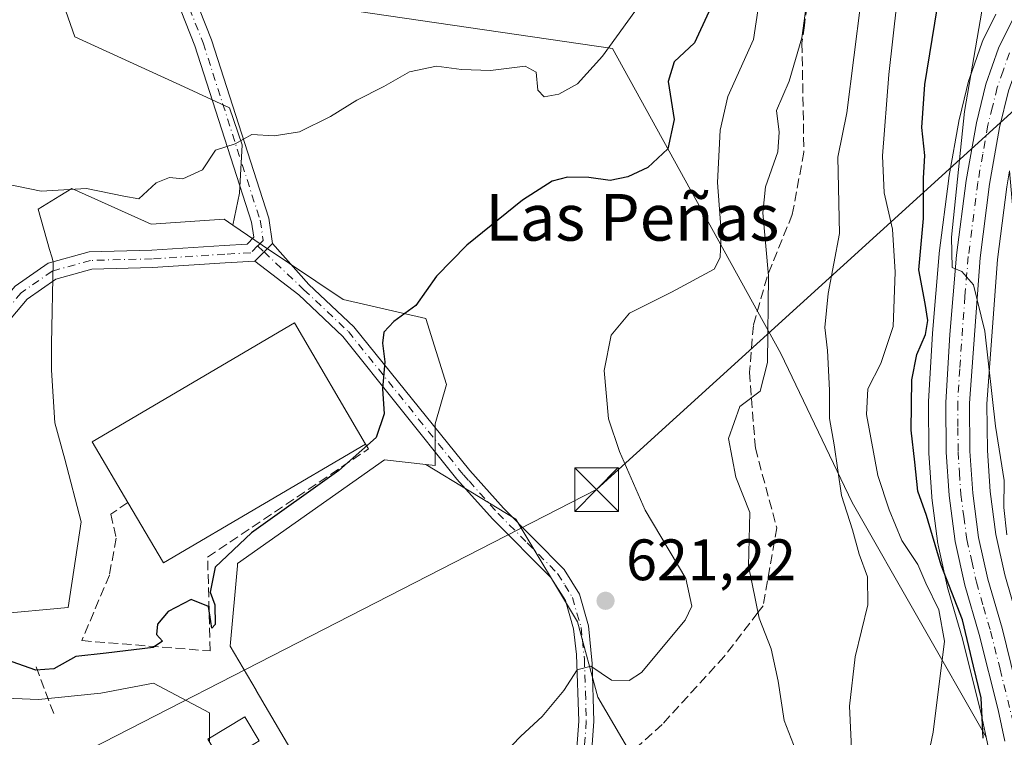
# Model space of a CAD drawing. Units: metres. Extents: x 614462 to 617918, y 4717810 to 4720181.
# Drawn here: x 616673 to 616842, y 4719382 to 4719505 of the extents above; entities that cross this region are included whole.
import ezdxf
from ezdxf.enums import TextEntityAlignment as Align

# ---------------------------------------------------------------- set-up
doc = ezdxf.new("R2010")
doc.units = ezdxf.units.M
doc.header["$MEASUREMENT"] = 0
doc.linetypes.add('DGN Style 3', pattern=[2.307223458686699, 1.648016756204785, -0.6592067024819142])
doc.linetypes.add('DGN Style 4', pattern=[2.6384748266838614, 1.318413404963828, -0.6592067024819142, 0.001648016756204785, -0.6592067024819142])
for name, color, linetype, lineweight in [('Carretera de calzada única Cxs', 7, 'Continuous', 13), ('Carretera de calzada única eje', 7, 'DGN Style 4', 0), ('Comarca CxS', 21, 'Continuous', 0), ('Cultivos herbáceos CxS', 92, 'Continuous', 0), ('Curva de nivel maestra', 30, 'Continuous', 30), ('Curva de nivel normal', 30, 'Continuous', 0), ('Depósito de agua Cxs', 142, 'Continuous', 0), ('Edificación industrial Cxs', 135, 'Continuous', 13), ('Matorral CxS', 135, 'Continuous', 0), ('Muro lineal', 1, 'DGN Style 3', 13), ('Núcleo urbano CxS', 7, 'Continuous', 0), ('Pastizal CxS', 92, 'Continuous', 0), ('Pista no pavimentada Cxs', 111, 'Continuous', 0), ('Pista no pavimentada eje', 91, 'DGN Style 4', 0), ('Punto de cota en terreno', 7, 'Continuous', 0), ('Rótulo de punto de cota en terreno', 7, 'Continuous', 0), ('Senda', 7, 'DGN Style 3', 0), ('Tendido', 6, 'Continuous', 0), ('Texto cartográfico', 7, 'Continuous', 0), ('Torre de tendido puntual', 7, 'Continuous', 0)]:
    doc.layers.add(name, color=color, linetype=linetype, lineweight=lineweight)
doc.styles.add('Style-Arial', font='txt')

# ---------------------------------------------------------------- blocks, each defined once
blk = doc.blocks.new('*U16')
at = {"layer": 'Matorral CxS', "color": 135, "linetype": 'Continuous', "lineweight": 0}
blk.add_polyline3d([(616840.4260999998, 4719505.742500001, 594.3758999999991), (616838.2028999999, 4719501.2641, 595.2844999999943), (616838.0663000002, 4719500.9429, 595.3206999999966), (616835.8815000001, 4719494.7597, 595.7698999999993), (616835.7982999999, 4719494.4825, 595.7822000000015), (616834.1583000004, 4719487.872500001, 596.3491999999969), (616834.1155000003, 4719487.6709, 596.367499999993), (616832.3655000003, 4719477.7303, 597.3295000000071), (616832.3443, 4719477.5891, 597.3408000000054), (616830.7143000001, 4719464.7893, 597.8994999999995), (616830.7008999997, 4719464.665100001, 597.9045999999944), (616829.5409000004, 4719451.065300001, 599.6199999999953), (616829.5351, 4719450.9847, 599.6144000000058), (616828.8551000003, 4719439.3147, 598.4599000000017), (616828.8501000004, 4719439.127699999, 598.4502000000066), (616828.9203000005, 4719430.615499999, 598.1992000000029), (616828.9266999997, 4719430.443299999, 598.2167999999947), (616829.4167, 4719422.9933, 598.9334999999992), (616829.4363000002, 4719422.7939, 598.9499999999971), (616830.4863, 4719414.913899999, 600.1263000000035), (616830.5056999996, 4719414.7893, 600.1477000000014), (616830.5301000001, 4719414.665899999, 600.1646999999939), (616832.1703000005, 4719407.205900001, 601.7641000000004), (616832.2203000003, 4719407.009299999, 601.8197999999975), (616834.6738999998, 4719398.605900001, 602.6641999999993), (616837.8775000004, 4719385.781500001, 601.0160999999935), (616838.7467, 4719381.734300001, 600.6447999999946), (616815.7543000003, 4719422.015100001, 609.3625000000029), (616803.5217000004, 4719447.5909, 614.1682000000001), (616774.6105000004, 4719499.855699999, 630.3601999999955), (616678.1117000004, 4719513.979900001, 634.4370999999956)], dxfattribs=at)
blk.add_polyline3d([(616900.2777000006, 4719314.9923, 582.6751999999979), (616892.0225000001, 4719309.093499999, 587.504700000005), (616872.4649, 4719331.942299999, 592.0724999999948), (616851.8334999997, 4719362.010700001, 598.5387000000047), (616851.3119000001, 4719368.9937, 598.1144000000058), (616851.2764999997, 4719369.2795, 598.0323000000062), (616848.9855000004, 4719382.5755, 597.2115999999951), (616848.9420999996, 4719382.781300001, 597.2164000000049), (616844.3920999998, 4719401.1611, 596.8178999999947), (616844.3602999998, 4719401.279100001, 596.819399999993), (616841.9390000004, 4719409.591700001, 596.7191000000021), (616840.4168999996, 4719416.532299999, 596.2541999999958), (616839.4266999997, 4719423.890500001, 596.1589999999997), (616838.9593000002, 4719430.9027, 595.8484000000026), (616838.8913000004, 4719438.943499999, 595.2583000000013), (616840.6963000001, 4719463.6809, 594.1255999999995), (616842.2868999997, 4719476.139699999, 593.5344000000041), (616842.7713000001, 4719478.889699999, 593.3010000000068), (616848.5160999997, 4719413.110099999, 592.0004999999946), (616859.1196999997, 4719387.177100001, 588.093200000003), (616866.7363, 4719365.8091, 583.4254999999976), (616883.1590999998, 4719343.4143, 581.6757999999973), (616893.6096999999, 4719328.484099999, 581.2798000000039), (616896.5957000004, 4719321.019300001, 582.8119000000006)], close=True, dxfattribs=at)
blk = doc.blocks.new('*U22')
at = {"layer": 'Cultivos herbáceos CxS', "color": 92, "linetype": 'Continuous', "lineweight": 0}
for points in [[(616678.1117000004, 4719513.979900001, 634.4370999999956), (616682.3497000001, 4719501.851299999, 632.3304000000062), (616701.1054999996, 4719493.3257, 631.5576000000001), (616708.9001000002, 4719489.671900001, 630.9967999999935), (616711.0922999998, 4719483.3387, 630.188599999994), (616710.6051000003, 4719475.0571, 629.3739999999962), (616709.4848999997, 4719469.5581, 628.837400000004), (616707.9703000003, 4719470.5799, 629.1113000000041), (616695.4489000002, 4719469.719900001, 629.3199000000022), (616681.8828999996, 4719475.8599, 630.1065999999992), (616679.8157000003, 4719474.5963, 630.047200000001), (616676.0669, 4719472.304500001, 629.9268000000011), (616678.0421000002, 4719465.392300001, 628.889599999995), (616678.4039000003, 4719464.126300001, 628.7737999999954), (616678.6513, 4719463.260500001, 628.6981999999989), (616678.3803000003, 4719449.1997, 628.0124000000069), (616678.3803000003, 4719444.6809, 627.849000000002), (616678.9451000001, 4719435.643300001, 627.5893000000069), (616680.6394999997, 4719429.4301, 627.3681999999973), (616683.4637000002, 4719418.697899999, 627.1275000000023), (616681.2040999997, 4719404.0119, 627.1940000000031), (616668.7773000002, 4719402.882300001, 627.8078999999998)], [(616661.9989, 4719388.7611, 624.1794999999984), (616676.1201, 4719388.1961, 624.1575000000012), (616686.8523000004, 4719389.3257, 624.004700000005), (616695.8901000004, 4719391.020300001, 624.1938999999984), (616705.4923, 4719385.9365, 623.5859000000055), (616705.4923, 4719380.8529, 623.6128000000026)]]:
    blk.add_polyline3d(points, dxfattribs=at)
blk = doc.blocks.new('5PATER')
at = {"layer": 'Punto de cota en terreno', "linetype": 'Continuous', "lineweight": 0}
h = blk.add_hatch(color=51, dxfattribs=at)
edge = h.paths.add_edge_path()
edge.add_ellipse((0, 0), major_axis=(-0.1095731443231308, -0.1110710700762829), ratio=0.9994222409660322, start_angle=0, end_angle=360)
blk = doc.blocks.new('5TTEND')
at = {"layer": 'Comarca CxS', "color": 7, "linetype": 'Continuous', "lineweight": 0}
for p, q in [((-0.375, 0.3754), (0.375, -0.3746)), ((0.3720000000000001, 0.3784000000000001), (-0.3720000000000001, -0.3776))]:
    blk.add_line(p, q, dxfattribs=at)
at = {"layer": 'Comarca CxS', "color": 7, "linetype": 'Continuous', "lineweight": 0, "flags": 128}
blk.add_lwpolyline([(-0.375, -0.3746), (0.375, -0.3746), (0.375, 0.3754), (-0.375, 0.3754), (-0.3720000000000001, -0.3776)], dxfattribs=at)

msp = doc.modelspace()

# ---------------------------------------------------------------- linework, layer by layer
at = {"layer": 'Carretera de calzada única Cxs', "color": 7, "linetype": 'Continuous', "lineweight": 13}
for points in [[(616841.9627, 4719381.045299999, 599.0100999999995), (616840.8000999996, 4719386.460100001, 599.3154999999971), (616837.5701000001, 4719399.390100001, 599.2050000000017), (616835.1001000004, 4719407.850099999, 599.2314000000042), (616833.4600999998, 4719415.3101, 598.1085000000021), (616832.4101, 4719423.190099999, 597.3690999999963), (616831.9200999998, 4719430.640100001, 596.8678999999975), (616831.8501000004, 4719439.140100001, 596.4116000000067), (616832.5301000001, 4719450.8101, 595.8962000000029), (616833.6901000004, 4719464.4101, 595.1686000000045), (616835.3201000001, 4719477.210100001, 594.8383999999933), (616837.0701000001, 4719487.1501, 593.8389000000025), (616838.7100999998, 4719493.7601, 593.5996000000014), (616840.8901000004, 4719499.9301, 593.2758999999933), (616844.3201000001, 4719506.840100001, 592.5880000000034), (616848.8901000004, 4719514.940099999, 592.6270999999979), (616855.3000999996, 4719525.090100001, 592.3145999999979), (616862.3901000004, 4719535.4301, 591.8696000000054), (616869.7600999996, 4719544.920100001, 591.4250000000029), (616875.3901000004, 4719550.880100001, 591.2189999999973), (616883.1901000004, 4719557.9901, 591.0755000000064), (616896.2600999996, 4719568.800100001, 591.0179999999964), (616910.5100999996, 4719580.670100001, 591.3050999999978)], [(616841.9627, 4719381.045299999, 599.0102000000043), (616840.8000999996, 4719386.460100001, 599.3154999999971), (616837.5701000001, 4719399.390100001, 599.2050000000017), (616835.1001000004, 4719407.850099999, 599.2314000000042), (616833.4600999998, 4719415.3101, 598.1085000000021), (616832.4101, 4719423.190099999, 597.3690999999963), (616831.9200999998, 4719430.640100001, 596.8678999999975), (616831.8501000004, 4719439.140100001, 596.4116000000067), (616832.5301000001, 4719450.8101, 595.8962000000029), (616833.6901000004, 4719464.4101, 595.1686000000045), (616835.3201000001, 4719477.210100001, 594.8383999999933), (616837.0701000001, 4719487.1501, 593.8389000000025), (616838.7100999998, 4719493.7601, 593.5996000000014), (616840.8901000004, 4719499.9301, 593.2758999999933), (616844.3201000001, 4719506.840100001, 592.5880000000034)], [(616847.8901000004, 4719504.940099999, 592.008600000001), (616844.6201, 4719498.340100001, 592.3208000000013), (616842.6001000004, 4719492.590100001, 592.6879999999946), (616841.0301000001, 4719486.300100001, 593.176099999997), (616839.3201000001, 4719476.590100001, 593.7786000000051), (616837.7100999998, 4719463.9801, 594.7100000000064), (616835.8901000004, 4719439.040100001, 595.8319000000047), (616835.9600999998, 4719430.790100001, 596.4438999999984), (616836.4401000004, 4719423.590100001, 596.8484999999928), (616837.4600999998, 4719416.0101, 597.1538), (616839.0301000001, 4719408.850099999, 597.3637000000017), (616841.4801000003, 4719400.440099999, 597.9524999999994), (616846.0301000001, 4719382.0601, 598.1980999999942), (616848.3201000001, 4719368.770099999, 598.4382999999943), (616850.4401000004, 4719340.4001, 596.9646000000066), (616850.6001000004, 4719324.360099999, 596.588499999998), (616849.8501000004, 4719317.2301, 596.4158000000025), (616848.0100999996, 4719304.5001, 596.1959000000061), (616842.9600999998, 4719274.840100001, 595.1171999999933), (616840.5500999996, 4719262.7301, 594.8543999999965), (616837.8901000004, 4719252.720100001, 594.648000000001), (616834.7600999996, 4719245.4001, 594.203999999998), (616830.8501000004, 4719239.590100001, 594.0930999999982), (616814.6366999998, 4719221.0767, 593.4087000000001)], [(616842.6001000004, 4719492.590100001, 592.6879999999946), (616841.0301000001, 4719486.300100001, 593.176099999997), (616839.3201000001, 4719476.590100001, 593.7786000000051), (616837.7100999998, 4719463.9801, 594.7100000000064), (616835.8901000004, 4719439.040100001, 595.8319000000047), (616835.9600999998, 4719430.790100001, 596.4438999999984), (616836.4401000004, 4719423.590100001, 596.8484999999928), (616837.4600999998, 4719416.0101, 597.1538), (616839.0301000001, 4719408.850099999, 597.3637000000017), (616841.4801000003, 4719400.440099999, 597.9524999999994), (616846.0301000001, 4719382.0601, 598.1980999999942)]]:
    msp.add_polyline3d(points, dxfattribs=at)
at = {"layer": 'Carretera de calzada única eje', "color": 7, "linetype": 'DGN Style 4', "lineweight": 0}
msp.add_polyline3d([(616842.7600999996, 4719499.140100001, 592.6352999999945), (616841.6700999998, 4719496.050100001, 592.9057999999932), (616840.6601, 4719493.1801, 593.1184000000068), (616839.8300999999, 4719489.860099999, 593.2740999999951), (616839.0500999996, 4719486.720100001, 593.4070999999967), (616838.1700999998, 4719481.7501, 593.6968000000053), (616837.3201000001, 4719476.9001, 594.0126000000018), (616835.6901000004, 4719464.1801, 594.9349999999977), (616835.1201, 4719457.390100001, 595.265400000004), (616834.2100999998, 4719444.920100001, 595.748900000006), (616833.8701, 4719439.090100001, 596.0222000000067), (616833.9101, 4719434.840100001, 596.2740000000049), (616833.9401000004, 4719430.710100001, 596.5521000000008), (616834.1700999998, 4719427.110099999, 596.7902000000031), (616834.4200999998, 4719423.4001, 597.0840000000027), (616834.9200999998, 4719419.600099999, 597.3557000000001), (616835.4600999998, 4719415.6601, 597.6242000000057), (616836.2801000001, 4719411.9301, 597.840400000001), (616837.0701000001, 4719408.350099999, 597.9697000000015), (616838.3000999996, 4719404.110099999, 598.0271000000066), (616839.5100999996, 4719399.920100001, 598.5495999999986), (616841.1401000004, 4719393.440099999, 598.8791000000056), (616843.4200999998, 4719384.2601, 598.6034999999974)], dxfattribs=at)
at = {"layer": 'Cultivos herbáceos CxS', "color": 92, "linetype": 'Continuous', "lineweight": 0}
for points in [[(616678.1117000004, 4719513.979900001, 634.4370999999956), (616682.3497000001, 4719501.851299999, 632.3304000000062), (616701.1054999996, 4719493.3257, 631.5576000000001), (616708.9001000002, 4719489.671900001, 630.9967999999935), (616711.0922999998, 4719483.3387, 630.188599999994), (616710.6051000003, 4719475.0571, 629.3739999999962), (616709.4848999997, 4719469.5581, 628.837400000004)], [(616709.4848999997, 4719469.5581, 628.837400000004), (616707.9703000003, 4719470.5799, 629.1113000000041), (616695.4489000002, 4719469.719900001, 629.3199000000022), (616681.8828999996, 4719475.8599, 630.1065999999992), (616679.8157000003, 4719474.5963, 630.047200000001), (616676.0669, 4719472.304500001, 629.9268000000011), (616678.0421000002, 4719465.392300001, 628.889599999995), (616678.4039000003, 4719464.126300001, 628.7737999999954), (616678.6513, 4719463.260500001, 628.6981999999989), (616678.3803000003, 4719449.1997, 628.0124000000069), (616678.3803000003, 4719444.6809, 627.849000000002), (616678.9451000001, 4719435.643300001, 627.5893000000069), (616680.6394999997, 4719429.4301, 627.3681999999973), (616683.4637000002, 4719418.697899999, 627.1275000000023), (616681.2040999997, 4719404.0119, 627.1940000000031), (616668.7773000002, 4719402.882300001, 627.8078999999998)], [(616720.9716999996, 4719377.0109, 622.2287000000069), (616713.4747000001, 4719389.783500001, 623.0319000000018), (616713.4656999996, 4719389.798699999, 623.0322000000015), (616709.0395000001, 4719397.339500001, 624.0369000000064), (616710.2641000003, 4719411.143300001, 624.4355000000069), (616710.2971000001, 4719411.515900001, 624.479800000001), (616735.5160999997, 4719429.329500001, 624.4455000000017), (616742.6233000001, 4719428.550899999, 623.7391000000061), (616758.0487000003, 4719419.124500001, 622.8053999999975), (616768.6063000001, 4719401.526699999, 621.1720999999961), (616772.1261, 4719388.6205, 619.7067999999999), (616780.3378999997, 4719374.5427, 617.3653999999951)], [(616742.6233000001, 4719428.550899999, 623.7391000000061), (616735.5160999997, 4719429.329500001, 624.4455000000017), (616710.2971000001, 4719411.515900001, 624.479800000001), (616710.2641000003, 4719411.143300001, 624.4355000000069), (616709.0395000001, 4719397.339500001, 624.0369000000064), (616713.4656999996, 4719389.798699999, 623.0322000000015), (616713.4747000001, 4719389.783500001, 623.0319000000018), (616720.9716999996, 4719377.0109, 622.2287000000069), (616729.6917000003, 4719362.150900001, 620.4502999999969), (616729.9583000002, 4719362.129100001, 620.4397000000026), (616729.7637, 4719358.629100001, 620.0503999999928), (616731.8721000003, 4719348.6139, 618.454899999997), (616731.8721000003, 4719343.869700001, 617.9875999999931), (616731.9045000002, 4719343.7305, 617.9709000000003)], [(616742.6233000001, 4719428.550899999, 623.7391000000061), (616758.0487000003, 4719419.124500001, 622.8053999999975), (616768.6063000001, 4719401.526699999, 621.1720999999961), (616772.1261, 4719388.6205, 619.7067999999999), (616780.3378999997, 4719374.5427, 617.3653999999951), (616810.8416999998, 4719378.0613, 612.2831000000006), (616830.7856999999, 4719374.542300001, 604.5222000000067), (616839.6672999999, 4719377.4465, 600.1205000000045)], [(616661.9989, 4719388.7611, 624.1794999999984), (616676.1201, 4719388.1961, 624.1575000000012), (616686.8523000004, 4719389.3257, 624.004700000005), (616695.8901000004, 4719391.020300001, 624.1938999999984), (616705.4923, 4719385.9365, 623.5859000000055), (616705.4923, 4719380.8529, 623.6128000000026)]]:
    msp.add_polyline3d(points, dxfattribs=at)
at = {"layer": 'Curva de nivel maestra', "color": 30, "linetype": 'Continuous', "lineweight": 30, "flags": 128}
for points, elevation in [([(616791.1900000004, 4719506.170100001), (616788.6799999997, 4719500.860099999), (616785.2199999997, 4719497.5801), (616784.2000000002, 4719494.190099999), (616785.2000000002, 4719487.720100001), (616784.1100000005, 4719482.6801), (616780.6799999997, 4719479.440099999), (616777.2699999996, 4719477.840100001), (616774.2199999997, 4719477.2601), (616770.5599999996, 4719477.7401), (616766.9199999999, 4719477.790100001), (616764.2599999999, 4719477.120100001), (616759.2000000002, 4719473.880100001), (616749.6500000004, 4719466.1601), (616744.4500000002, 4719460.8301), (616740.8600000005, 4719455.800100001), (616737.1100000005, 4719453.0601), (616735.4199999999, 4719451.200099999), (616735.1900000004, 4719449.3201), (616735.5800000001, 4719446.1501), (616735.1500000004, 4719441.5001), (616735.4800000006, 4719437.190099999), (616734.0999999996, 4719433.1601), (616727.6600000003, 4719427.4901), (616712.6600000003, 4719416.8301), (616706.4299999997, 4719410.940099999), (616705.5999999996, 4719406.630100001), (616706.3700000001, 4719404.460100001), (616706.4500000002, 4719401.090100001), (616705.8700000001, 4719400.450099999), (616705.6799999997, 4719401.5701), (616705.29, 4719404.1801), (616702.3499999996, 4719405.360099999), (616698.4000000004, 4719403.3201), (616696.5300000003, 4719401.1601), (616696.4000000004, 4719399.340100001), (616697.4000000004, 4719398.210100001), (616695.8399999999, 4719397.140100001), (616687.7699999996, 4719396.190099999), (616682.5499999998, 4719395.5701), (616678.7400000002, 4719393.4801), (616675.6600000003, 4719393.2601), (616670.6600000003, 4719395.0001)], 625), ([(616838.2300000006, 4719381.5801), (616837.8799999999, 4719388.5101), (616836.5800000001, 4719393.9101), (616834.6699999999, 4719401.9001), (616831.0300000003, 4719411.2501), (616828.5199999996, 4719419.7501), (616827.0499999998, 4719423.940099999), (616826.5199999996, 4719428.9101), (616825.8799999999, 4719434.4001), (616826.0199999996, 4719443.0701), (616826.8300000001, 4719447.390100001), (616828.3399999999, 4719450.8301), (616828.7599999999, 4719453.2401), (616828.3099999996, 4719456.1501), (616827.2300000006, 4719461.9101), (616827.9800000006, 4719470.700099999), (616828.0199999996, 4719477.640100001), (616828.25, 4719481.530099999), (616827.7400000002, 4719486.3201), (616828.2100000001, 4719493.7301), (616830.3399999999, 4719506.690099999)], 600)]:
    msp.add_lwpolyline(points, dxfattribs=dict(at, elevation=elevation))
at = {"layer": 'Curva de nivel normal', "color": 30, "linetype": 'Continuous', "lineweight": 0, "flags": 128}
for points, elevation in [([(616755.9199999999, 4719378.8301), (616758.9199999999, 4719381.940099999), (616762.5899999999, 4719385.280099999), (616766.2599999999, 4719389.780099999), (616768.5899999999, 4719393.290100001), (616770.8899999997, 4719393.9101), (616774.4500000002, 4719391.540100001), (616777.4800000006, 4719391.470100001), (616779.5899999999, 4719392.860099999), (616787.0899999999, 4719401.800100001), (616788.2300000006, 4719404.2301), (616787.2199999997, 4719408.9801), (616780.2400000002, 4719420.6801), (616775.8499999996, 4719430.7601), (616773.9400000004, 4719436.340100001), (616773.2199999997, 4719444.630100001), (616774.4000000004, 4719450.720100001), (616777.54, 4719454.470100001), (616784.7699999996, 4719458.100099999), (616792.0999999996, 4719462.0101), (616793.1100000005, 4719464.050100001), (616793.29, 4719468.470100001), (616792.6399999997, 4719476.920100001), (616793.1100000005, 4719485.890100001), (616794.4199999999, 4719491.6601), (616798.8499999996, 4719501.420100001), (616803.2800000003, 4719531.020099999)], 620), ([(616806.1100000005, 4719379.4901), (616804.0800000001, 4719384.640100001), (616803.04, 4719391.370100001), (616801.8399999999, 4719396.920100001), (616799.8300000001, 4719402.1601), (616797.9500000002, 4719411.1601), (616798.1799999997, 4719420.300100001), (616795.7999999998, 4719426.380100001), (616794.5300000003, 4719432.960100001), (616796.4800000006, 4719438.4901), (616799.9600000001, 4719441.130100001), (616801.2199999997, 4719446.0101), (616801.3799999999, 4719460.9101), (616800.4600000001, 4719471.6801), (616800.8700000001, 4719476.170100001), (616803, 4719482.170100001), (616803.25, 4719485.5001), (616802.7800000003, 4719489.2501), (616804.9500000002, 4719494.290100001), (616807.1200000001, 4719501.690099999), (616808.3499999996, 4719510.590100001)], 615), ([(616779.6500000004, 4719507.880100001), (616772.9299999997, 4719498.5601), (616768.6399999997, 4719493.8301), (616765.4000000004, 4719492.0701), (616762.8799999999, 4719491.600099999), (616761.7999999998, 4719492.7401), (616761.5599999996, 4719495.8101), (616759.6200000001, 4719496.860099999), (616753.7199999997, 4719496.130100001), (616748.7000000002, 4719496.2601), (616744.4400000004, 4719496.840100001), (616739.79, 4719495.880100001), (616735.4000000004, 4719493.350099999), (616730.75, 4719491.0101), (616726.2599999999, 4719488.200099999), (616720.9199999999, 4719485.5801), (616716.5899999999, 4719484.890100001), (616712.7699999996, 4719485.1501), (616709.9100000003, 4719483.540100001), (616706.5300000003, 4719482.4301), (616704.2599999999, 4719479.090100001), (616700.9199999999, 4719477.530099999), (616698.5899999999, 4719477.7501), (616696.2999999998, 4719476.8201), (616693.3399999999, 4719474.0801), (616690.7800000003, 4719474.530099999), (616684.4000000004, 4719475.840100001), (616676.5999999996, 4719475.4101), (616670.1600000003, 4719476.7501)], 630), ([(616815.7100000001, 4719378.540100001), (616815.3200000003, 4719387.0701), (616816.2999999998, 4719395.5601), (616818.4400000004, 4719404.440099999), (616818.3799999999, 4719409.2501), (616816.9500000002, 4719413.1601), (616815.7999999998, 4719417.340100001), (616813.9199999999, 4719423.2301), (616812.6699999999, 4719431.890100001), (616811.8799999999, 4719436.440099999), (616811.8600000005, 4719441.2501), (616811.5300000003, 4719448.100099999), (616811.0499999998, 4719452.020099999), (616811.6500000004, 4719457.880100001), (616813.5599999996, 4719468.1601), (616813.2800000003, 4719481.2601), (616814.8200000003, 4719488.850099999), (616817.2599999999, 4719507.840100001)], 610), ([(616828.3200000003, 4719376.3301), (616829.6799999997, 4719382.620100001), (616831.5899999999, 4719398.210100001), (616830.6200000001, 4719403.610099999), (616828.4199999999, 4719408.1501), (616827.0499999998, 4719411.390100001), (616824.29, 4719415.4901), (616822.1299999999, 4719420.770099999), (616820.1600000003, 4719426.610099999), (616818.2100000001, 4719437.100099999), (616818.4600000001, 4719441.4901), (616820.6699999999, 4719445.8301), (616822.8099999996, 4719452.190099999), (616823.1500000004, 4719461.530099999), (616822.6600000003, 4719468.9001), (616821.2800000003, 4719475.120100001), (616820.9400000004, 4719481.470100001), (616822.0300000003, 4719495.420100001), (616823.4100000003, 4719507.640100001)], 605), ([(616838.04, 4719506.2601), (616835.0300000003, 4719489.050100001), (616832.8200000003, 4719467.540100001), (616832.9000000004, 4719462.3201), (616834.5999999996, 4719461.600099999), (616836.5999999996, 4719459.3201), (616838.5499999998, 4719451.4101), (616840.3399999999, 4719435.0801), (616841.8200000003, 4719425.780099999), (616841.7800000003, 4719421.1601), (616842.2999999998, 4719416.460100001)], 595)]:
    msp.add_lwpolyline(points, dxfattribs=dict(at, elevation=elevation))
at = {"layer": 'Depósito de agua Cxs', "color": 142, "linetype": 'Continuous', "lineweight": 0, "elevation": 623.7967000000061, "flags": 128}
msp.add_lwpolyline([(616711.7801000001, 4719379.770099999), (616712.9700999996, 4719377.770099999), (616710.9501, 4719376.5601), (616709.7401000002, 4719378.5601), (616707.6801000005, 4719377.3201), (616705.2100999998, 4719381.440099999), (616711.5401, 4719385.220100001), (616714.0100999996, 4719381.100099999)], close=True, dxfattribs=at)
at = {"layer": 'Depósito de agua Cxs', "color": 142, "linetype": 'Continuous', "lineweight": 0}
msp.add_polyline3d([(616711.7801000001, 4719379.770099999, 623.5540999999939), (616712.9700999996, 4719377.770099999, 623.188599999994), (616710.9501, 4719376.5601, 623.2323999999935), (616709.7401000002, 4719378.5601, 623.6413999999932), (616707.6801000005, 4719377.3201, 623.7611000000034), (616705.2100999998, 4719381.440099999, 623.7967000000062), (616711.5401, 4719385.220100001, 623.7207000000053), (616714.0100999996, 4719381.100099999, 623.344299999997), (616711.7801000001, 4719379.770099999, 623.5540999999939)], dxfattribs=at)
at = {"layer": 'Edificación industrial Cxs', "color": 135, "linetype": 'Continuous', "lineweight": 13, "elevation": 628.4924000000028, "flags": 128}
msp.add_lwpolyline([(616732.2600999996, 4719432.0101), (616697.5701000001, 4719411.630100001), (616691.4600999998, 4719422.0101), (616685.3501000004, 4719432.4101), (616720.0500999996, 4719452.800100001)], close=True, dxfattribs=at)
at = {"layer": 'Edificación industrial Cxs', "color": 135, "linetype": 'Continuous', "lineweight": 13, "extrusion": (0.1014923451765228, -0.1450360407461698, 0.9842072194183727), "elevation": -621278.2536619217, "flags": 128}
msp.add_lwpolyline([(3211128.705189786, 3457754.089060048), (3211088.598385758, 3457757.331627947), (3211089.543590537, 3457769.531930894)], dxfattribs=at)
at = {"layer": 'Edificación industrial Cxs', "color": 135, "linetype": 'Continuous', "lineweight": 13}
msp.add_polyline3d([(616691.4600999998, 4719422.0101, 628.4924000000028), (616685.3501000004, 4719432.4101, 628.2348000000056), (616720.0500999996, 4719452.800100001, 627.1000000000058), (616732.2600999996, 4719432.0101, 625.7587000000058)], dxfattribs=at)
at = {"layer": 'Matorral CxS', "color": 135, "linetype": 'Continuous', "lineweight": 0}
for points in [[(616678.1117000004, 4719513.979900001, 634.4370999999956), (616774.6105000004, 4719499.855699999, 630.3601999999955), (616803.5217000004, 4719447.5909, 614.1682000000001), (616815.7543000003, 4719422.015100001, 609.3625000000029), (616838.7467, 4719381.734300001, 600.6447999999946)], [(616840.4260999998, 4719505.742500001, 594.3758999999991), (616838.2028999999, 4719501.2641, 595.2844999999943), (616838.0663000002, 4719500.9429, 595.3206999999966), (616835.8815000001, 4719494.7597, 595.7698999999993), (616835.7982999999, 4719494.4825, 595.7822000000015), (616834.1583000004, 4719487.872500001, 596.3491999999969), (616834.1155000003, 4719487.6709, 596.367499999993), (616832.3655000003, 4719477.7303, 597.3295000000071), (616832.3443, 4719477.5891, 597.3408000000054), (616830.7143000001, 4719464.7893, 597.8994999999995), (616830.7008999997, 4719464.665100001, 597.9045999999944), (616829.5409000004, 4719451.065300001, 599.6199999999953), (616829.5351, 4719450.9847, 599.6144000000058), (616828.8551000003, 4719439.3147, 598.4599000000017), (616828.8501000004, 4719439.127699999, 598.4502000000066), (616828.9203000005, 4719430.615499999, 598.1992000000029), (616828.9266999997, 4719430.443299999, 598.2167999999947), (616829.4167, 4719422.9933, 598.9334999999992), (616829.4363000002, 4719422.7939, 598.9499999999971), (616830.4863, 4719414.913899999, 600.1263000000035), (616830.5056999996, 4719414.7893, 600.1477000000014), (616830.5301000001, 4719414.665899999, 600.1646999999939), (616832.1703000005, 4719407.205900001, 601.7641000000004), (616832.2203000003, 4719407.009299999, 601.8197999999975), (616834.6738999998, 4719398.605900001, 602.6641999999993), (616837.8775000004, 4719385.781500001, 601.0160999999935), (616838.7467, 4719381.734300001, 600.6447999999946)], [(616842.7713000001, 4719478.889699999, 593.3010000000068), (616842.2868999997, 4719476.139699999, 593.5344000000041), (616840.6963000001, 4719463.6809, 594.1255999999995), (616838.8913000004, 4719438.943499999, 595.2583000000013), (616838.9593000002, 4719430.9027, 595.8484000000026), (616839.4266999997, 4719423.890500001, 596.1589999999997), (616840.4168999996, 4719416.532299999, 596.2541999999958), (616841.9390000004, 4719409.591700001, 596.7191000000021), (616844.3602999998, 4719401.279100001, 596.819399999993), (616844.3920999998, 4719401.1611, 596.8178999999947), (616848.9420999996, 4719382.781300001, 597.2164000000049), (616848.9855000004, 4719382.5755, 597.2115999999951), (616851.2764999997, 4719369.2795, 598.0323000000062), (616851.3119000001, 4719368.9937, 598.1144000000058), (616851.8334999997, 4719362.010700001, 598.5387000000047)]]:
    msp.add_polyline3d(points, dxfattribs=at)
at = {"layer": 'Muro lineal', "color": 1, "linetype": 'DGN Style 3', "lineweight": 13, "extrusion": (0.05940259319194784, -0.1568228460267423, 0.9858386921226743), "elevation": -702860.2083403458, "flags": 128}
msp.add_lwpolyline([(2248427.125173688, 4135641.46680005), (2248427.125173688, 4135632.160098997)], dxfattribs=at)
at = {"layer": 'Muro lineal', "color": 1, "linetype": 'DGN Style 3', "lineweight": 13}
msp.add_polyline3d([(616691.4600999998, 4719422.0101, 628.4924000000028), (616688.5201000003, 4719420.0101, 627.1358000000037), (616689.4801000003, 4719415.880100001, 626.7495999999956), (616688.3000999996, 4719409.5601, 626.3739999999962), (616683.5701000001, 4719398.3201, 625.8735000000015), (616705.5900999998, 4719396.540100001, 624.3862999999983), (616705.1601, 4719412.640100001, 625.3898999999947), (616732.7701000003, 4719431.210100001, 625.3003000000026), (616732.2600999996, 4719432.0101, 625.7587000000058)], dxfattribs=at)
at = {"layer": 'Núcleo urbano CxS', "color": 7, "linetype": 'Continuous', "lineweight": 0}
for points in [[(616839.6672999999, 4719377.4465, 600.1205000000045), (616838.7467, 4719381.734300001, 600.6447999999946), (616837.8775000004, 4719385.781500001, 601.0160999999935), (616834.6738999998, 4719398.605900001, 602.6641999999993), (616832.2203000003, 4719407.009299999, 601.8197999999975), (616832.1703000005, 4719407.205900001, 601.7641000000004), (616830.5301000001, 4719414.665899999, 600.1646999999939), (616830.5056999996, 4719414.7893, 600.1477000000014), (616830.4863, 4719414.913899999, 600.1263000000035), (616829.4363000002, 4719422.7939, 598.9499999999971), (616829.4167, 4719422.9933, 598.9334999999992), (616828.9266999997, 4719430.443299999, 598.2167999999947), (616828.9203000005, 4719430.615499999, 598.1992000000029), (616828.8501000004, 4719439.127699999, 598.4502000000066), (616828.8551000003, 4719439.3147, 598.4599000000017), (616829.5351, 4719450.9847, 599.6144000000058), (616829.5409000004, 4719451.065300001, 599.6199999999953), (616830.7008999997, 4719464.665100001, 597.9045999999944), (616830.7143000001, 4719464.7893, 597.8994999999995), (616832.3443, 4719477.5891, 597.3408000000054), (616832.3655000003, 4719477.7303, 597.3295000000071), (616834.1155000003, 4719487.6709, 596.367499999993), (616834.1583000004, 4719487.872500001, 596.3491999999969), (616835.7982999999, 4719494.4825, 595.7822000000015), (616835.8815000001, 4719494.7597, 595.7698999999993), (616838.0663000002, 4719500.9429, 595.3206999999966), (616838.2028999999, 4719501.2641, 595.2844999999943), (616840.4260999998, 4719505.742500001, 594.3758999999991)], [(616840.4260999998, 4719505.742500001, 594.3758999999991), (616838.2028999999, 4719501.2641, 595.2844999999943), (616838.0663000002, 4719500.9429, 595.3206999999966), (616835.8815000001, 4719494.7597, 595.7698999999993), (616835.7982999999, 4719494.4825, 595.7822000000015), (616834.1583000004, 4719487.872500001, 596.3491999999969), (616834.1155000003, 4719487.6709, 596.367499999993), (616832.3655000003, 4719477.7303, 597.3295000000071), (616832.3443, 4719477.5891, 597.3408000000054), (616830.7143000001, 4719464.7893, 597.8994999999995), (616830.7008999997, 4719464.665100001, 597.9045999999944), (616829.5409000004, 4719451.065300001, 599.6199999999953), (616829.5351, 4719450.9847, 599.6144000000058), (616828.8551000003, 4719439.3147, 598.4599000000017), (616828.8501000004, 4719439.127699999, 598.4502000000066), (616828.9203000005, 4719430.615499999, 598.1992000000029), (616828.9266999997, 4719430.443299999, 598.2167999999947), (616829.4167, 4719422.9933, 598.9334999999992), (616829.4363000002, 4719422.7939, 598.9499999999971), (616830.4863, 4719414.913899999, 600.1263000000035), (616830.5056999996, 4719414.7893, 600.1477000000014), (616830.5301000001, 4719414.665899999, 600.1646999999939), (616832.1703000005, 4719407.205900001, 601.7641000000004), (616832.2203000003, 4719407.009299999, 601.8197999999975), (616834.6738999998, 4719398.605900001, 602.6641999999993), (616837.8775000004, 4719385.781500001, 601.0160999999935), (616838.7467, 4719381.734300001, 600.6447999999946)], [(616842.7713000001, 4719478.889699999, 593.3010000000068), (616842.2868999997, 4719476.139699999, 593.5344000000041), (616840.6963000001, 4719463.6809, 594.1255999999995), (616838.8913000004, 4719438.943499999, 595.2583000000013), (616838.9593000002, 4719430.9027, 595.8484000000026), (616839.4266999997, 4719423.890500001, 596.1589999999997), (616840.4168999996, 4719416.532299999, 596.2541999999958), (616841.9390000004, 4719409.591700001, 596.7191000000021), (616844.3602999998, 4719401.279100001, 596.819399999993), (616844.3920999998, 4719401.1611, 596.8178999999947), (616848.9420999996, 4719382.781300001, 597.2164000000049), (616848.9855000004, 4719382.5755, 597.2115999999951), (616851.2764999997, 4719369.2795, 598.0323000000062), (616851.3119000001, 4719368.9937, 598.1144000000058), (616851.8334999997, 4719362.010700001, 598.5387000000047)], [(616668.7773000002, 4719402.882300001, 627.8078999999998), (616681.2040999997, 4719404.0119, 627.1940000000031), (616683.4637000002, 4719418.697899999, 627.1275000000023), (616680.6394999997, 4719429.4301, 627.3681999999973), (616678.9451000001, 4719435.643300001, 627.5893000000069), (616678.3803000003, 4719444.6809, 627.849000000002), (616678.3803000003, 4719449.1997, 628.0124000000069), (616678.6513, 4719463.260500001, 628.6981999999989), (616678.4039000003, 4719464.126300001, 628.7737999999954), (616678.0421000002, 4719465.392300001, 628.889599999995), (616676.0669, 4719472.304500001, 629.9268000000011), (616679.8157000003, 4719474.5963, 630.047200000001), (616681.8828999996, 4719475.8599, 630.1065999999992), (616695.4489000002, 4719469.719900001, 629.3199000000022), (616707.9703000003, 4719470.5799, 629.1113000000041), (616709.4848999997, 4719469.5581, 628.837400000004), (616714.5078999996, 4719466.1691, 628.1977999999945), (616728.4014999997, 4719456.801100001, 626.3516999999993), (616742.6145000001, 4719453.569499999, 624.8312000000005), (616746.1661, 4719442.2645, 624.3426000000036), (616744.2285000002, 4719435.4815, 624.3151000000071), (616744.2287, 4719428.3751, 623.7318999999989), (616742.6233000001, 4719428.550899999, 623.7391000000061), (616735.5160999997, 4719429.329500001, 624.4455000000017), (616710.2971000001, 4719411.515900001, 624.479800000001), (616710.2641000003, 4719411.143300001, 624.4355000000069), (616709.0395000001, 4719397.339500001, 624.0369000000064), (616713.4656999996, 4719389.798699999, 623.0322000000015), (616713.4747000001, 4719389.783500001, 623.0319000000018), (616720.9716999996, 4719377.0109, 622.2287000000069)], [(616709.4848999997, 4719469.5581, 628.837400000004), (616707.9703000003, 4719470.5799, 629.1113000000041), (616695.4489000002, 4719469.719900001, 629.3199000000022), (616681.8828999996, 4719475.8599, 630.1065999999992), (616679.8157000003, 4719474.5963, 630.047200000001), (616676.0669, 4719472.304500001, 629.9268000000011), (616678.0421000002, 4719465.392300001, 628.889599999995), (616678.4039000003, 4719464.126300001, 628.7737999999954), (616678.6513, 4719463.260500001, 628.6981999999989), (616678.3803000003, 4719449.1997, 628.0124000000069), (616678.3803000003, 4719444.6809, 627.849000000002), (616678.9451000001, 4719435.643300001, 627.5893000000069), (616680.6394999997, 4719429.4301, 627.3681999999973), (616683.4637000002, 4719418.697899999, 627.1275000000023), (616681.2040999997, 4719404.0119, 627.1940000000031), (616668.7773000002, 4719402.882300001, 627.8078999999998)], [(616842.2868999997, 4719476.139699999, 593.5344000000041), (616840.6963000001, 4719463.6809, 594.1255999999995), (616838.8913000004, 4719438.943499999, 595.2583000000013), (616838.9593000002, 4719430.9027, 595.8484000000026), (616839.4266999997, 4719423.890500001, 596.1589999999997), (616840.4168999996, 4719416.532299999, 596.2541999999958), (616841.9390000004, 4719409.591700001, 596.7191000000021)], [(616742.6233000001, 4719428.550899999, 623.7391000000061), (616744.2287, 4719428.3751, 623.7318999999989), (616744.2285000002, 4719435.4815, 624.3151000000071), (616746.1661, 4719442.2645, 624.3426000000036), (616742.6145000001, 4719453.569499999, 624.8312000000005), (616728.4014999997, 4719456.801100001, 626.3516999999993), (616714.5078999996, 4719466.1691, 628.1977999999945), (616709.4848999997, 4719469.5581, 628.837400000004)], [(616742.6233000001, 4719428.550899999, 623.7391000000061), (616735.5160999997, 4719429.329500001, 624.4455000000017), (616710.2971000001, 4719411.515900001, 624.479800000001), (616710.2641000003, 4719411.143300001, 624.4355000000069), (616709.0395000001, 4719397.339500001, 624.0369000000064), (616713.4656999996, 4719389.798699999, 623.0322000000015), (616713.4747000001, 4719389.783500001, 623.0319000000018), (616720.9716999996, 4719377.0109, 622.2287000000069), (616729.6917000003, 4719362.150900001, 620.4502999999969), (616729.9583000002, 4719362.129100001, 620.4397000000026), (616729.7637, 4719358.629100001, 620.0503999999928), (616731.8721000003, 4719348.6139, 618.454899999997), (616731.8721000003, 4719343.869700001, 617.9875999999931), (616731.9045000002, 4719343.7305, 617.9709000000003)], [(616705.4923, 4719380.8529, 623.6128000000026), (616705.4923, 4719385.9365, 623.5859000000055), (616695.8901000004, 4719391.020300001, 624.1938999999984), (616686.8523000004, 4719389.3257, 624.004700000005), (616676.1201, 4719388.1961, 624.1575000000012), (616661.9989, 4719388.7611, 624.1794999999984)], [(616661.9989, 4719388.7611, 624.1794999999984), (616676.1201, 4719388.1961, 624.1575000000012), (616686.8523000004, 4719389.3257, 624.004700000005), (616695.8901000004, 4719391.020300001, 624.1938999999984), (616705.4923, 4719385.9365, 623.5859000000055), (616705.4923, 4719380.8529, 623.6128000000026)]]:
    msp.add_polyline3d(points, dxfattribs=at)
at = {"layer": 'Pastizal CxS', "color": 92, "linetype": 'Continuous', "lineweight": 0}
for points in [[(616780.3378999997, 4719374.5427, 617.3653999999951), (616772.1261, 4719388.6205, 619.7067999999999), (616768.6063000001, 4719401.526699999, 621.1720999999961), (616758.0487000003, 4719419.124500001, 622.8053999999975), (616742.6233000001, 4719428.550899999, 623.7391000000061), (616744.2287, 4719428.3751, 623.7318999999989), (616744.2285000002, 4719435.4815, 624.3151000000071), (616746.1661, 4719442.2645, 624.3426000000036), (616742.6145000001, 4719453.569499999, 624.8312000000005), (616728.4014999997, 4719456.801100001, 626.3516999999993), (616714.5078999996, 4719466.1691, 628.1977999999945), (616709.4848999997, 4719469.5581, 628.837400000004), (616710.6051000003, 4719475.0571, 629.3739999999962), (616711.0922999998, 4719483.3387, 630.188599999994), (616708.9001000002, 4719489.671900001, 630.9967999999935), (616701.1054999996, 4719493.3257, 631.5576000000001), (616682.3497000001, 4719501.851299999, 632.3304000000062), (616678.1117000004, 4719513.979900001, 634.4370999999956), (616774.6105000004, 4719499.855699999, 630.3601999999955), (616803.5217000004, 4719447.5909, 614.1682000000001), (616815.7543000003, 4719422.015100001, 609.3625000000029), (616838.7467, 4719381.734300001, 600.6447999999946), (616839.6672999999, 4719377.4465, 600.1205000000045)], [(616678.1117000004, 4719513.979900001, 634.4370999999956), (616682.3497000001, 4719501.851299999, 632.3304000000062), (616701.1054999996, 4719493.3257, 631.5576000000001), (616708.9001000002, 4719489.671900001, 630.9967999999935), (616711.0922999998, 4719483.3387, 630.188599999994), (616710.6051000003, 4719475.0571, 629.3739999999962), (616709.4848999997, 4719469.5581, 628.837400000004)], [(616678.1117000004, 4719513.979900001, 634.4370999999956), (616774.6105000004, 4719499.855699999, 630.3601999999955), (616803.5217000004, 4719447.5909, 614.1682000000001), (616815.7543000003, 4719422.015100001, 609.3625000000029), (616838.7467, 4719381.734300001, 600.6447999999946)], [(616742.6233000001, 4719428.550899999, 623.7391000000061), (616744.2287, 4719428.3751, 623.7318999999989), (616744.2285000002, 4719435.4815, 624.3151000000071), (616746.1661, 4719442.2645, 624.3426000000036), (616742.6145000001, 4719453.569499999, 624.8312000000005), (616728.4014999997, 4719456.801100001, 626.3516999999993), (616714.5078999996, 4719466.1691, 628.1977999999945), (616709.4848999997, 4719469.5581, 628.837400000004)], [(616742.6233000001, 4719428.550899999, 623.7391000000061), (616758.0487000003, 4719419.124500001, 622.8053999999975), (616768.6063000001, 4719401.526699999, 621.1720999999961), (616772.1261, 4719388.6205, 619.7067999999999), (616780.3378999997, 4719374.5427, 617.3653999999951), (616810.8416999998, 4719378.0613, 612.2831000000006), (616830.7856999999, 4719374.542300001, 604.5222000000067), (616839.6672999999, 4719377.4465, 600.1205000000045)]]:
    msp.add_polyline3d(points, dxfattribs=at)
at = {"layer": 'Pista no pavimentada Cxs', "color": 111, "linetype": 'Continuous', "lineweight": 0, "extrusion": (-0.03404172789109968, -0.03404172791552203, 0.9988404885279301), "elevation": -181025.6145352314, "flags": 128}
msp.add_lwpolyline([(-2901082.450235667, 3768901.785650365), (-2901082.450235667, 3768906.114486245)], dxfattribs=at)
msp.add_lwpolyline([(-2901082.450235667, 3768901.785650365), (-2901082.450235667, 3768906.114486245)], dxfattribs=at)
at = {"layer": 'Pista no pavimentada Cxs', "color": 111, "linetype": 'Continuous', "lineweight": 0}
for points in [[(616698.7714999998, 4719525.4561, 636.8861000000034), (616699.0625, 4719524.970899999, 636.8202000000019), (616699.5142999999, 4719517.312899999, 635.6275000000023), (616705.7971000001, 4719501.3441, 632.3046999999933), (616715.6379000006, 4719470.758099999, 628.5274000000063), (616716.3006999996, 4719466.449300001, 627.9949000000051)], [(616699.5142999999, 4719517.312899999, 635.6275000000023), (616705.7971000001, 4719501.3441, 632.3046999999933), (616715.6379000006, 4719470.758099999, 628.5274000000063), (616716.3006999996, 4719466.449300001, 627.9949000000051), (616713.2433000002, 4719463.391899999, 627.786500000002), (616708.1799, 4719463.0941, 627.8653999999951), (616695.7191000005, 4719462.298699999, 627.9324999999953), (616685.2937000003, 4719462.038100001, 628.1631000000052), (616679.1052999999, 4719460.305500001, 628.3565999999992), (616674.1825000001, 4719456.859300001, 628.3644000000058), (616665.6177000003, 4719446.737500001, 627.954700000002), (616658.4754999997, 4719436.685500001, 627.8145999999979), (616652.6955000004, 4719429.804500001, 627.624299999996), (616645.3021, 4719425.8235, 627.2486000000063), (616637.1183000002, 4719424.9769, 626.8120999999956), (616625.4945, 4719427.1395, 625.3258999999962), (616613.9051000001, 4719429.8499, 623.8965999999928), (616571.3788999999, 4719442.910499999, 620.0556999999973), (616510.4912999999, 4719458.716499999, 616.5660999999964)], [(616509.3158999998, 4719462.1207, 616.7191000000021), (616572.1964999996, 4719445.797700001, 620.5880000000034), (616614.7528999997, 4719432.724099999, 624.0720000000001), (616626.1102999998, 4719430.076300001, 625.4554999999964), (616637.2407000001, 4719428.0055, 626.8160000000062), (616644.4027000006, 4719428.7465, 627.2709999999934), (616650.7676999997, 4719432.173699999, 627.575800000006), (616656.1003000002, 4719438.522100001, 627.7955999999976), (616663.2456999999, 4719448.578500001, 628.0013999999937), (616672.1435000002, 4719459.0941, 628.7587000000058), (616677.8038999997, 4719463.056299999, 628.5826999999991), (616684.8448999999, 4719465.027899999, 628.2688000000053), (616695.5861000001, 4719465.2963, 628.2874000000012), (616707.9961000001, 4719466.088500001, 628.1530000000057), (616711.9285000004, 4719466.319900001, 628.0819999999949), (616713.1045000004, 4719467.4957, 628.1598999999987), (616712.7090999996, 4719470.066299999, 628.4275999999954), (616702.9704999998, 4719500.3345, 632.4609999999957), (616696.5532999998, 4719516.644900001, 635.5106999999989)], [(616509.3158999998, 4719462.1207, 616.7191000000021), (616572.1964999996, 4719445.797700001, 620.5880000000034), (616614.7528999997, 4719432.724099999, 624.0720000000001), (616626.1102999998, 4719430.076300001, 625.4554999999964), (616637.2407000001, 4719428.0055, 626.8160000000062), (616644.4027000006, 4719428.7465, 627.2709999999934), (616650.7676999997, 4719432.173699999, 627.575800000006), (616656.1003000002, 4719438.522100001, 627.7955999999976), (616663.2456999999, 4719448.578500001, 628.0013999999937), (616672.1435000002, 4719459.0941, 628.7587000000058), (616677.8038999997, 4719463.056299999, 628.5826999999991), (616684.8448999999, 4719465.027899999, 628.2688000000053), (616695.5861000001, 4719465.2963, 628.2874000000012), (616707.9961000001, 4719466.088500001, 628.1530000000057), (616711.9285000004, 4719466.319900001, 628.0819999999949), (616713.1045000004, 4719467.4957, 628.1598999999987), (616712.7090999996, 4719470.066299999, 628.4275999999954), (616702.9704999998, 4719500.3345, 632.4609999999957), (616696.5532999998, 4719516.644900001, 635.5106999999989)], [(616768.3300999999, 4719377.590100001, 618.6649000000034), (616768.8300999999, 4719384.5001, 619.2804000000033), (616768.4501, 4719395.920100001, 620.4560999999958), (616767.9600999998, 4719400.3301, 620.8821000000025), (616766.5500999996, 4719405.1801, 621.3665999999939), (616764.0800999999, 4719409.130100001, 621.8086999999941), (616754.0500999996, 4719419.2301, 622.7410999999993), (616747.9446999999, 4719426.0307, 623.3454000000056), (616728.3870999999, 4719450.459100001, 625.5319000000018), (616720.8290999997, 4719457.597300001, 626.7363999999943), (616713.2433000002, 4719463.391899999, 627.786500000002), (616716.3006999996, 4719466.449300001, 627.9949000000051), (616722.5460999999, 4719459.4145, 626.9756000000052), (616730.2281, 4719452.159299999, 625.3821999999927), (616750.1366999998, 4719427.5089, 623.3735000000015), (616755.9501, 4719421.020099999, 622.8185999999987), (616766.3601000002, 4719410.5101, 622.0311999999976), (616768.9501, 4719406.2601, 621.4869999999937), (616770.5301000001, 4719400.850099999, 621.1921000000002), (616771.1601, 4719394.4001, 620.5329999999958), (616771.4401000004, 4719384.450099999, 619.3206999999966), (616770.9200999998, 4719377.300100001, 618.5632999999943)], [(616716.3006999996, 4719466.449300001, 627.9949000000051), (616722.5460999999, 4719459.4145, 626.9756000000052), (616730.2281, 4719452.159299999, 625.3821999999927), (616750.1366999998, 4719427.5089, 623.3735000000015), (616755.9501, 4719421.020099999, 622.8185999999987), (616766.3601000002, 4719410.5101, 622.0311999999976), (616768.9501, 4719406.2601, 621.4869999999937), (616770.5301000001, 4719400.850099999, 621.1921000000002), (616771.1601, 4719394.4001, 620.5329999999958), (616771.4401000004, 4719384.450099999, 619.3206999999966), (616770.9200999998, 4719377.300100001, 618.5632999999943), (616770.1300999997, 4719372.120100001, 618.0399000000034), (616766.4200999998, 4719358.3301, 617.0139000000054), (616759.2801000001, 4719341.1601, 615.6015999999945), (616757.6601, 4719336.450099999, 615.318299999999), (616756.6401000004, 4719331.9001, 615.5923000000039), (616755.5701000001, 4719322.9801, 614.6296000000002), (616754.1300999997, 4719313.460100001, 612.7185000000027)], [(616713.2433000002, 4719463.391899999, 627.786500000002), (616708.1799, 4719463.0941, 627.8653999999951), (616695.7191000005, 4719462.298699999, 627.9324999999953), (616685.2937000003, 4719462.038100001, 628.1631000000052), (616679.1052999999, 4719460.305500001, 628.3565999999992), (616674.1825000001, 4719456.859300001, 628.3644000000058), (616665.6177000003, 4719446.737500001, 627.954700000002), (616658.4754999997, 4719436.685500001, 627.8145999999979), (616652.6955000004, 4719429.804500001, 627.624299999996), (616645.3021, 4719425.8235, 627.2486000000063), (616637.1183000002, 4719424.9769, 626.8120999999956), (616625.4945, 4719427.1395, 625.3258999999962), (616613.9051000001, 4719429.8499, 623.8965999999928), (616571.3788999999, 4719442.910499999, 620.0556999999973), (616510.4912999999, 4719458.716499999, 616.5660999999964)], [(616751.0201000003, 4719314.690099999, 613.1918000000006), (616752.1001000004, 4719318.6501, 613.7394999999962), (616754.0701000001, 4719332.370100001, 615.5619000000006), (616755.1601, 4719337.2301, 615.501099999994), (616763.9401000004, 4719359.1601, 617.270399999994), (616767.5800999999, 4719372.6501, 618.1637999999948), (616768.3300999999, 4719377.590100001, 618.6649000000034), (616768.8300999999, 4719384.5001, 619.2804000000033), (616768.4501, 4719395.920100001, 620.4560999999958), (616767.9600999998, 4719400.3301, 620.8821000000025), (616766.5500999996, 4719405.1801, 621.3665999999939), (616764.0800999999, 4719409.130100001, 621.8086999999941), (616754.0500999996, 4719419.2301, 622.7410999999993), (616747.9446999999, 4719426.0307, 623.3454000000056), (616728.3870999999, 4719450.459100001, 625.5319000000018), (616720.8290999997, 4719457.597300001, 626.7363999999943), (616713.2433000002, 4719463.391899999, 627.786500000002)]]:
    msp.add_polyline3d(points, dxfattribs=at)
at = {"layer": 'Pista no pavimentada eje', "color": 91, "linetype": 'DGN Style 4', "lineweight": 0, "extrusion": (0.06286643399952754, -0.05941932897828076, 0.9962515519786928), "elevation": -241031.2526729673, "flags": 128}
msp.add_lwpolyline([(3853496.628426518, 2783193.014927601), (3853496.628426518, 2783191.508629128)], dxfattribs=at)
at = {"layer": 'Pista no pavimentada eje', "color": 91, "linetype": 'DGN Style 4', "lineweight": 0}
for points in [[(616696.5938999997, 4719526.1699, 636.9570999999996), (616697.5047000004, 4719524.651900001, 636.7712000000029), (616698.0339000003, 4719516.978900001, 635.5504999999976), (616704.3838999998, 4719500.839299999, 632.3902999999991), (616714.1734999996, 4719470.4121, 628.4734000000026), (616714.7027000004, 4719466.9725, 628.0823999999993), (616713.7435, 4719466.013499999, 628.0111999999936)], [(616713.7435, 4719466.013499999, 628.0111999999936), (616712.5859000003, 4719464.855900001, 627.9398999999976), (616708.0881000003, 4719464.5913, 628.0089000000007), (616695.6524999999, 4719463.797499999, 628.1120999999986), (616685.0692999996, 4719463.5329, 628.2252000000008), (616678.4546999997, 4719461.6809, 628.4688000000025), (616673.1628999999, 4719457.976700001, 628.5066999999982), (616664.4316999996, 4719447.6579, 627.9841000000015), (616657.2878999999, 4719437.603700001, 627.8074999999953), (616651.7317000004, 4719430.9891, 627.5813999999956), (616644.8525, 4719427.2849, 627.1762000000017), (616637.1794999996, 4719426.4913, 626.7620000000024), (616625.8025000002, 4719428.607899999, 625.3948999999993), (616614.3289000001, 4719431.2871, 623.9851000000053), (616571.7878999999, 4719444.354499999, 620.3165000000008), (616508.9197000006, 4719460.674100001, 616.5792999999976), (616502.0827000003, 4719462.6461, 616.2360000000045)], [(616714.8340999996, 4719464.9827, 627.8809000000037), (616721.6876999997, 4719458.505899999, 626.8439999999973), (616729.3076999999, 4719451.3093, 625.4554999999964), (616749.0434999998, 4719426.771700001, 623.3698000000004), (616750.0100999996, 4719425.6951, 623.2534000000014), (616755.0000999998, 4719420.1251, 622.790399999998), (616760.0151000004, 4719415.075099999, 622.4035000000003), (616765.2200999996, 4719409.8201, 621.9149000000034), (616766.4550999999, 4719407.845100001, 621.6567000000068), (616767.7500999998, 4719405.720100001, 621.4251999999979), (616768.5401, 4719403.015100001, 621.2001000000018), (616769.2451, 4719400.590100001, 621.0426000000007), (616769.4901000002, 4719398.3851, 620.8885000000009), (616769.8051000005, 4719395.1601, 620.5127000000066), (616769.9951, 4719389.450099999, 619.7589000000007), (616770.1350999996, 4719384.475099999, 619.3003999999928), (616769.6250999998, 4719377.4451, 618.6147000000057), (616768.8551000003, 4719372.3851, 618.103099999993), (616768.3470999999, 4719370.502699999, 617.9300999999978)]]:
    msp.add_polyline3d(points, dxfattribs=at)
at = {"layer": 'Senda', "color": 7, "linetype": 'DGN Style 3', "lineweight": 0}
msp.add_polyline3d([(616808.0100999996, 4719507.2501, 615.0011999999988), (616807.5601000005, 4719503.850099999, 614.8295999999973), (616807.1501000002, 4719500.790100001, 614.7655999999988), (616807.4801000003, 4719482.100099999, 612.5008999999991), (616805.4901000002, 4719471.4101, 613.3255999999965), (616801.1501000002, 4719460.7301, 615.1123999999982), (616798.8201000001, 4719452.380100001, 616.5638999999937), (616798.1501000002, 4719444.370100001, 615.641499999998), (616798.5000999998, 4719439.870100001, 614.9994000000006), (616799.1501000002, 4719431.350099999, 614.6135000000068), (616802.8201000001, 4719417.6601, 613.9331999999995), (616800.4901000002, 4719404.3101, 614.5522000000057), (616799.5900999998, 4719403.140100001, 615.1739999999991), (616793.8201000001, 4719395.620100001, 618.1597999999941), (616783.1601, 4719383.940099999, 618.6254999999946), (616770.1300999997, 4719372.120100001, 618.0399000000034)], dxfattribs=at)
at = {"layer": 'Tendido', "color": 6, "linetype": 'Continuous', "lineweight": 0}
msp.add_polyline3d([(617597.0137999998, 4720175.892999999, 612.3049000000028), (617568.4900000002, 4720149.67, 606.9094000000041), (617486.7800000003, 4720074.77, 600.485400000005), (617410.0499999998, 4720004.430000001, 605.0706000000064), (617312.3700000001, 4719916.01, 607.0034000000014), (617238.3486000003, 4719848.755000001, 599.8859999999986), (617096.6330000004, 4719720.090100001, 595.2443000000058), (617006.6900000004, 4719637.189999999, 592.120299999995), (616924.7599999999, 4719563.09, 590.818499999994), (616771.9100000003, 4719424.220000001, 623.5466000000015), (616635.9522000002, 4719354.6173, 622.3187999999936)], dxfattribs=at)

# ---------------------------------------------------------------- block references
at = {"layer": 'Cultivos herbáceos CxS', "color": 92, "linetype": 'Continuous', "lineweight": 0}
msp.add_blockref('*U22', (0, 0), dxfattribs=at)
at = {"layer": 'Matorral CxS', "color": 135, "linetype": 'Continuous', "lineweight": 0}
msp.add_blockref('*U16', (0, 0), dxfattribs=at)
at = {"layer": 'Punto de cota en terreno', "color": 7, "linetype": 'Continuous', "lineweight": 0, "xscale": 10, "yscale": 10, "zscale": 10}
msp.add_blockref('5PATER', (616773.4400000004, 4719405.15, 621.2200000000012), dxfattribs=at)
at = {"layer": 'Torre de tendido puntual', "color": 7, "linetype": 'Continuous', "lineweight": 0, "xscale": 10, "yscale": 10, "zscale": 10}
msp.add_blockref('5TTEND', (616771.9100000003, 4719424.220000001, 623.5466000000015), dxfattribs=at)

# ---------------------------------------------------------------- texts
at = {"layer": 'Rótulo de punto de cota en terreno', "color": 7, "linetype": 'Continuous', "lineweight": 0, "style": 'Style-Arial'}
msp.add_text('621,22', height=7.000000000000002, dxfattribs=at).set_placement((616776.9677999998, 4719408.677800001))
at = {"layer": 'Texto cartográfico', "color": 7, "linetype": 'Continuous', "lineweight": 0, "style": 'Style-Arial'}
msp.add_text('Las Peñas', height=8, dxfattribs=at).set_placement((616778.0183878047, 4719470.920150001), align=Align.MIDDLE_CENTER)

doc.saveas('drawing.dxf')
